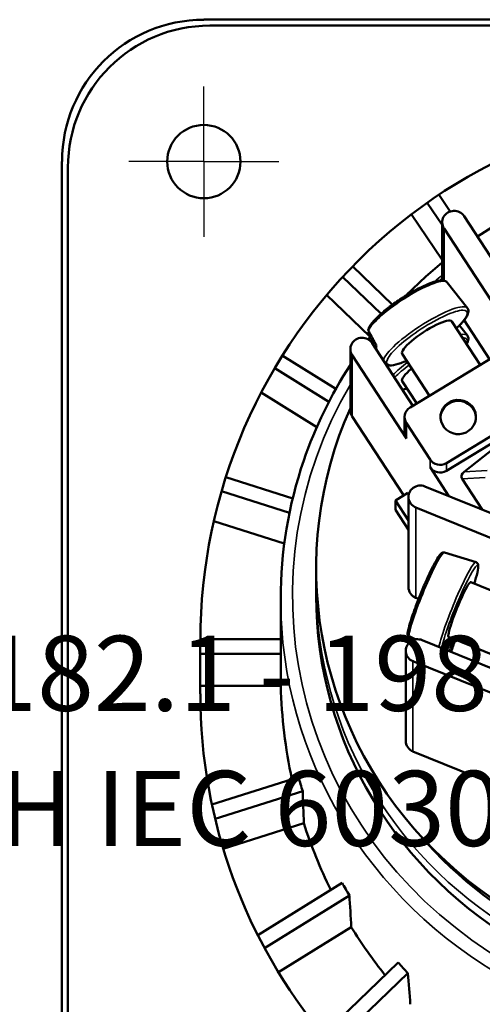
# Model space of a CAD drawing. Units: inches. Extents: x 0.3 to 65.8, y 0.3 to 10.7.
# Drawn here: x 21.9 to 22.7, y 1.5 to 3.2 of the extents above; entities that cross this region are included whole.
import ezdxf

# ---------------------------------------------------------------- set-up
doc = ezdxf.new("R2010")
doc.units = ezdxf.units.IN
doc.header["$MEASUREMENT"] = 0
for name, color, linetype, lineweight in [('Center Mark (ANSI)', 7, 'Continuous', 25), ('Symbol (ANSI)', 7, 'Continuous', 25), ('Visible (ANSI)', 7, 'Continuous', 50), ('Visible Narrow (ANSI)', 7, 'Continuous', 35)]:
    doc.layers.add(name, color=color, linetype=linetype, lineweight=lineweight)
doc.layers.add('Viewport1ForCustomObjects_0', color=7, linetype='Continuous')
doc.styles.get("Standard").update_dxf_attribs({"font": 'tahoma.ttf'})

# ---------------------------------------------------------------- blocks, each defined once
blk = doc.blocks.new('CustomObjectsInViewport1_0')
at = {"layer": 'Symbol (ANSI)', "char_height": 0.125, "attachment_point": 1}
for s, insert in [('\\fCalibri Light|b0|i0;\\W1.;1. UL LISTED STANDARD 1682, CSA CERTIFIED C22.2 NO. 182.1 - 1988 AND ', (0.9359, 2.1505)), ('\\fCalibri Light|b0|i0;\\W1.;COMPLY TO VDE AND CE REQUIREMENTS. COMPLIES WITH IEC 60309-1 AND IEC ', (0.9292, 1.9256))]:
    blk.add_mtext(s, dxfattribs=dict(at, insert=insert))

msp = doc.modelspace()

# ---------------------------------------------------------------- linework, layer by layer
at = {"layer": 'Center Mark (ANSI)'}
for q in [(22.2087, 3.0518), (22.0837, 2.9268), (22.3337, 2.9268), (22.2087, 2.8018)]:
    msp.add_line((22.2087, 2.9268), q, dxfattribs=at)
at = {"layer": 'Visible (ANSI)'}
for p, q in [((23.9805, 3.1631), (22.2086, 3.1631)), ((22.2186, 3.1532), (23.9706, 3.1532)), ((21.9725, 2.927), (21.9725, 1.155)), ((21.9824, 1.165), (21.9824, 2.917)), ((22.6003, 2.8718), (22.6192, 2.8439)), ((22.6057, 2.8213), (22.5806, 2.8583)), ((22.6057, 2.763), (22.5543, 2.839)), ((22.7657, 2.6463), (22.642, 2.836)), ((22.6057, 2.8258), (22.6057, 2.7289)), ((22.7319, 2.6267), (22.6087, 2.8157)), ((22.4565, 2.7525), (22.5227, 2.6885)), ((22.5038, 2.6734), (22.4399, 2.7351)), ((22.6142, 2.7254), (22.6476, 2.683)), ((22.485, 2.6356), (22.4132, 2.7049)), ((22.6215, 2.6606), (22.6687, 2.5882)), ((22.6844, 2.5978), (22.6421, 2.6627)), ((22.5523, 2.5174), (22.7605, 2.6441)), ((22.6343, 2.654), (22.6476, 2.6371)), ((22.489, 2.6246), (22.557, 2.5203)), ((22.4527, 2.6145), (22.4527, 2.5126)), ((22.496, 2.6147), (22.4985, 2.6101)), ((22.5391, 2.6068), (22.5846, 2.5371)), ((22.3394, 2.6038), (22.4285, 2.5483)), ((22.4557, 2.6043), (22.5461, 2.4657)), ((22.417, 2.527), (22.3268, 2.5831)), ((22.5391, 2.561), (22.5632, 2.524)), ((22.3969, 2.4848), (22.3042, 2.5425)), ((22.8208, 2.5515), (22.6126, 2.4249)), ((22.8208, 2.5388), (22.6126, 2.4122)), ((22.5416, 2.3707), (22.4557, 2.5025)), ((22.5431, 2.5013), (22.5431, 2.4758)), ((22.5854, 2.4309), (22.5461, 2.4912)), ((22.7195, 2.4712), (22.6423, 2.4104)), ((22.5854, 2.4181), (22.6169, 2.3698)), ((22.2453, 2.4014), (22.3567, 2.3661)), ((22.6388, 2.3988), (22.6723, 2.3474)), ((22.3514, 2.3422), (22.2381, 2.378)), ((22.8122, 2.2905), (22.5769, 2.3861)), ((22.5279, 2.3624), (22.5487, 2.3751)), ((22.5279, 2.3471), (22.5279, 2.3624)), ((22.5496, 2.3291), (22.5279, 2.3624)), ((22.5487, 2.3751), (22.5501, 2.3729)), ((22.5496, 2.3685), (22.5496, 2.2182)), ((22.5496, 2.3138), (22.5279, 2.3471)), ((22.7969, 2.2555), (22.5617, 2.351)), ((22.3427, 2.291), (22.2252, 2.3282)), ((22.6095, 2.2759), (22.6621, 2.2597)), ((22.3958, 2.2191), (22.3958, 2.2038)), ((22.6533, 2.2265), (22.7647, 2.1813)), ((22.3367, 2.1987), (22.3367, 2.1197)), ((22.5663, 2.1988), (22.5617, 2.2007)), ((22.2028, 2.132), (22.3367, 2.132)), ((22.5482, 2.1359), (22.549, 2.1378)), ((22.6162, 2.1354), (22.7254, 2.091)), ((22.2028, 2.041), (22.2028, 2.1296)), ((22.5504, 2.1305), (22.5541, 2.1286)), ((22.5723, 2.1301), (22.7174, 2.0712)), ((22.3368, 2.1075), (22.2028, 2.1075)), ((22.545, 2.1126), (22.545, 1.9623)), ((22.557, 2.0951), (22.7292, 2.0252)), ((22.3369, 2.0539), (22.2028, 2.0539)), ((22.7357, 1.8722), (22.557, 1.9448)), ((22.2222, 1.8564), (22.3664, 1.9021)), ((22.3734, 1.8787), (22.2276, 1.8325)), ((22.3752, 1.8253), (22.241, 1.7829)), ((22.5815, 1.791), (22.5684, 1.8055)), ((22.2986, 1.6389), (22.4389, 1.7262)), ((22.4511, 1.7052), (22.3099, 1.6174)), ((22.4543, 1.6525), (22.333, 1.5771)), ((22.4072, 1.4729), (22.5323, 1.5937)), ((22.5484, 1.5758), (22.4228, 1.4545))]:
    msp.add_line(p, q, dxfattribs=at)
msp.add_circle((22.2087, 2.9268), 0.061, dxfattribs=at)
at = {"layer": 'Visible (ANSI)', "extrusion": (0, 0, -1)}
for centre, radius, start, end in [((-22.2186, 2.917), 0.2362, 0, 90), ((-23.0946, 2.1296), 0.8917, 0, 93.5252), ((-23.0946, 2.041), 0.8917, 280.6383, 0)]:
    msp.add_arc(centre, radius, start, end, dxfattribs=at)
for centre, major_axis, ratio, start_param, end_param in [((22.2089, 2.9267), (-0.1672, 0.1672), 0.998783, 5.498396, 7.067974), ((22.6254, 2.8258), (-0.0197, 0), 0.965926, 5.721189, 8.862782), ((22.5803, 2.6337), (-0.0412, -0.0269), 0.219011, 0, 3.141593), ((22.4724, 2.6145), (-0.0197, 0), 0.965926, 5.721189, 8.862782), ((22.5803, 2.5879), (-0.0412, -0.0269), 0.219011, 0, 1.057399), ((22.6324, 2.5016), (0.0295, 0), 0.965926, 0.520108, 6.803293), ((22.4724, 2.5126), (-0.0197, 0), 0.965926, 5.721189, 6.283185), ((22.5628, 2.5013), (-0.0197, 0), 0.965926, 5.721189, 7.291986), ((22.5628, 2.4758), (-0.0197, 0), 0.965926, 5.721189, 6.283185), ((22.6021, 2.441), (-0.0197, 0), 0.965926, 4.150393, 5.721189), ((22.6021, 2.4282), (-0.0197, 0), 0.965926, 4.150393, 5.721189), ((22.5693, 2.3685), (-0.0197, 0), 0.965926, 5.110324, 8.251917), ((22.5693, 2.2182), (-0.0197, 0), 0.965926, 5.110324, 6.283185), ((22.6348, 2.181), (-0.0185, -0.0456), 0.100296, 0, 3.141593), ((23.0946, 2.2038), (0.6988, 0), 0.965926, 0, 3.141593), ((22.5647, 2.1126), (-0.0197, 0), 0.965926, 5.110324, 8.251917), ((22.6348, 2.1351), (0.0185, 0.0456), 0.100296, 4.104522, 4.575257), ((23.0946, 2.0723), (0, -0.7846), 0.965926, 1.3476, 1.547325), ((22.5647, 1.9623), (-0.0197, 0), 0.965926, 5.110324, 6.283185), ((23.0946, 2.0723), (0, -0.7846), 0.965926, 1.097241, 1.250622), ((23.0946, 2.0723), (0, -0.7846), 0.965926, 0.880174, 1.006282)]:
    msp.add_ellipse(centre, major_axis=major_axis, ratio=ratio, start_param=start_param, end_param=end_param, dxfattribs=at)
at = {"layer": 'Visible (ANSI)'}
for centre, major_axis, ratio, start_param, end_param in [((23.0946, 2.2497), (-0.6988, 0), 0.965926, 5.487205, 5.494185), ((22.5641, 2.6586), (-0.0678, -0.0442), 0.219011, 5.995009, 6.263546), ((22.6324, 2.5), (0.0295, 0), 0.965926, 0.026798, 3.114795), ((23.0946, 2.2497), (-0.6988, 0), 0.965926, 5.876732, 8.158753), ((22.6514, 2.4045), (-0.0135, -0.0041), 0.677391, 5.235582, 6.477668), ((23.0946, 2.1197), (0, 0.7846), 0.965926, 1.570796, 1.586381), ((23.0946, 2.2136), (0, 6.8049), 0.111372, 1.586381, 1.594268), ((23.0946, 2.1197), (0, 0.7846), 0.965926, 1.851917, 1.883087), ((23.0946, 2.2136), (-0.1992, 6.7768), 0.1079, 1.617066, 1.62495), ((23.0946, 2.2242), (0.6815, 0), 0.965926, 3.859834, 5.564944), ((23.0946, 2.1197), (0, 0.7846), 0.965926, 2.096263, 2.127433), ((23.0946, 2.2137), (-0.3541, 6.7124), 0.099828, 1.641354, 1.649231), ((23.0946, 2.1197), (0, 0.7846), 0.965926, 2.305703, 2.336873), ((23.0946, 2.2138), (-0.4742, 6.6297), 0.089169, 1.660802, 1.66867)]:
    msp.add_ellipse(centre, major_axis=major_axis, ratio=ratio, start_param=start_param, end_param=end_param, dxfattribs=at)
for points, knots in [([(22.6643, 2.8019), (22.7292, 2.8452), (22.8012, 2.8786), (22.9402, 2.9189), (23.0061, 2.9292), (23.0724, 2.9311)], [0.9665494, 0.9665494, 0.9665494, 0.9665494, 1.2790299, 1.2790299, 1.541446, 1.541446, 1.541446, 1.541446]), ([(22.6142, 2.7254), (22.613, 2.7269), (22.6114, 2.7278), (22.6068, 2.7291), (22.6035, 2.729), (22.5949, 2.7275), (22.5892, 2.7257), (22.5769, 2.7208), (22.5703, 2.7177), (22.5568, 2.7106), (22.5499, 2.7066), (22.5361, 2.6979), (22.5293, 2.6933), (22.5165, 2.684), (22.5105, 2.6792), (22.4999, 2.67), (22.4953, 2.6656), (22.4879, 2.6572), (22.4851, 2.6534), (22.4832, 2.6493), (22.483, 2.6489), (22.4829, 2.6484)], [0.161464, 0.161464, 0.161464, 0.161464, 0.32716, 0.32716, 0.61492, 0.61492, 0.975032, 0.975032, 1.30613, 1.30613, 1.631206, 1.631206, 1.954781, 1.954781, 2.278801, 2.278801, 2.60584, 2.60584, 2.944265, 2.944265, 2.987482, 2.987482, 2.987482, 2.987482]), ([(22.6476, 2.683), (22.6488, 2.6814), (22.6494, 2.6794), (22.6492, 2.6747), (22.6482, 2.672), (22.6441, 2.6649), (22.6403, 2.6602), (22.6334, 2.6531), (22.6313, 2.6511), (22.6291, 2.649)], [6.1217212, 6.1217212, 6.1217212, 6.1217212, 6.2918876, 6.2918876, 6.545736, 6.545736, 6.91371, 6.91371, 7.0538285, 7.0538285, 7.0538285, 7.0538285]), ([(22.4829, 2.6484), (22.4828, 2.6483), (22.4827, 2.6481), (22.4826, 2.6475), (22.4826, 2.6469), (22.4827, 2.6461), (22.4829, 2.6457), (22.483, 2.6454)], [-0.01733051, -0.01733051, -0.01733051, -0.01733051, -0.0147971, -0.0147971, -0.00737685, -0.00737685, -0.00168655, -0.00168655, -0.00168655, -0.00168655]), ([(22.483, 2.6393), (22.4829, 2.6396), (22.4827, 2.64), (22.4826, 2.6408), (22.4826, 2.6414), (22.4828, 2.6423), (22.4831, 2.6428), (22.4835, 2.6434), (22.4837, 2.6436), (22.4839, 2.6438)], [-0.11755123, -0.11755123, -0.11755123, -0.11755123, -0.11186094, -0.11186094, -0.10444068, -0.10444068, -0.09696467, -0.09696467, -0.09309733, -0.09309733, -0.09309733, -0.09309733]), ([(22.6476, 2.6371), (22.6488, 2.6356), (22.6494, 2.6335), (22.6492, 2.6288), (22.6482, 2.6261), (22.6464, 2.6231), (22.6463, 2.6229), (22.6462, 2.6227)], [6.1217212, 6.1217212, 6.1217212, 6.1217212, 6.2918876, 6.2918876, 6.545736, 6.545736, 6.5598587, 6.5598587, 6.5598587, 6.5598587]), ([(22.5466, 2.5953), (22.5432, 2.5938), (22.5399, 2.5925), (22.5308, 2.5892), (22.5256, 2.5879), (22.5188, 2.5872), (22.5167, 2.5872), (22.514, 2.5877), (22.5134, 2.5879), (22.5128, 2.5881)], [8.3704845, 8.3704845, 8.3704845, 8.3704845, 8.5444099, 8.5444099, 8.878433, 8.878433, 9.0624093, 9.0624093, 9.1189053, 9.1189053, 9.1189053, 9.1189053]), ([(22.3367, 2.1987), (22.3367, 2.2768), (22.3497, 2.3549), (22.3942, 2.4849), (22.4203, 2.5385), (22.4527, 2.5883)], [0, 0, 0, 0, 0.3194121, 0.3194121, 0.5601513, 0.5601513, 0.5601513, 0.5601513]), ([(22.6095, 2.2759), (22.6086, 2.2762), (22.6077, 2.2762), (22.6059, 2.2758), (22.6053, 2.2754), (22.6026, 2.2735), (22.6011, 2.2714), (22.5969, 2.265), (22.5942, 2.2603), (22.5884, 2.2493), (22.5854, 2.2431), (22.5792, 2.2297), (22.5761, 2.2225), (22.5699, 2.2078), (22.5668, 2.2002), (22.5612, 2.1855), (22.5587, 2.1784), (22.5542, 2.1652), (22.5523, 2.1591), (22.5494, 2.1488), (22.5484, 2.1445), (22.5479, 2.1411)], [0.250984, 0.250984, 0.250984, 0.250984, 0.31153, 0.31153, 0.398424, 0.398424, 0.697295, 0.697295, 1.051108, 1.051108, 1.377504, 1.377504, 1.700136, 1.700136, 2.021867, 2.021867, 2.343733, 2.343733, 2.666984, 2.666984, 2.984575, 2.984575, 2.984575, 2.984575]), ([(22.6621, 2.2597), (22.663, 2.2595), (22.6638, 2.2588), (22.665, 2.2574), (22.6653, 2.2566), (22.666, 2.254), (22.6659, 2.2522), (22.6651, 2.2459), (22.6639, 2.2405), (22.6611, 2.2308), (22.6602, 2.2276), (22.6591, 2.2242)], [6.032201, 6.032201, 6.032201, 6.032201, 6.0951005, 6.0951005, 6.1734912, 6.1734912, 6.392232, 6.392232, 6.7795518, 6.7795518, 6.947909, 6.947909, 6.947909, 6.947909]), ([(22.5479, 2.1411), (22.5479, 2.1409), (22.5479, 2.1407), (22.5478, 2.1401), (22.548, 2.1395), (22.5483, 2.1387), (22.5486, 2.1382), (22.5492, 2.1376), (22.5496, 2.1374), (22.5499, 2.1372)], [-0.02498503, -0.02498503, -0.02498503, -0.02498503, -0.02227311, -0.02227311, -0.0147971, -0.0147971, -0.00737685, -0.00737685, -0.00168655, -0.00168655, -0.00168655, -0.00168655]), ([(22.5499, 2.1311), (22.5496, 2.1312), (22.5492, 2.1315), (22.5486, 2.1321), (22.5483, 2.1325), (22.548, 2.1334), (22.5478, 2.134), (22.5479, 2.1349), (22.548, 2.1355), (22.5482, 2.1359)], [-0.11755123, -0.11755123, -0.11755123, -0.11755123, -0.11186094, -0.11186094, -0.10444068, -0.10444068, -0.09696467, -0.09696467, -0.08943707, -0.08943707, -0.08943707, -0.08943707]), ([(22.5482, 2.1328), (22.5483, 2.1326), (22.5484, 2.1325), (22.5486, 2.1321), (22.5487, 2.132), (22.549, 2.1317), (22.5491, 2.1315), (22.5494, 2.1312), (22.5496, 2.131), (22.55, 2.1308), (22.5502, 2.1306), (22.5504, 2.1305)], [3.29460209, 3.29460209, 3.29460209, 3.29460209, 3.31066931, 3.31066931, 3.32673653, 3.32673653, 3.34280375, 3.34280375, 3.35887097, 3.35887097, 3.37493819, 3.37493819, 3.37493819, 3.37493819]), ([(22.6221, 2.133), (22.6209, 2.1307), (22.6198, 2.1286), (22.6161, 2.1216), (22.6138, 2.1174), (22.6117, 2.1141)], [8.2757244, 8.2757244, 8.2757244, 8.2757244, 8.3961626, 8.3961626, 8.6884651, 8.6884651, 8.6884651, 8.6884651])]:
    msp.add_open_spline(points, degree=3, knots=knots, dxfattribs=at)
for points in [[(22.5456, 2.7039), (22.5646, 2.7232), (22.5847, 2.7415), (22.6057, 2.7586)], [(22.4825, 2.6308), (22.4835, 2.6321), (22.4845, 2.6334), (22.4855, 2.6347)], [(22.4942, 2.6183), (22.494, 2.6181), (22.4938, 2.6179), (22.4936, 2.6177)], [(22.5466, 2.5494), (22.5443, 2.5484), (22.542, 2.5475), (22.5399, 2.5466)], [(22.3958, 2.2191), (22.3958, 2.2242), (22.3958, 2.2293), (22.3959, 2.2344)]]:
    msp.add_open_spline(points, degree=3, dxfattribs=at)
for points, weights in [([(22.483, 2.6454), (22.4895, 2.6331), (22.4963, 2.6205)], [1.00003254877, 1.00014471547, 1]), ([(22.4959, 2.6151), (22.4893, 2.6274), (22.483, 2.6393)], [1.00000847846, 1.0001413395, 1.00003254876]), ([(22.5499, 2.1372), (22.5556, 2.1343), (22.5614, 2.1313)], [1.00003254877, 1.00008296012, 1.00008148397]), ([(22.5544, 2.1288), (22.5521, 2.1299), (22.5499, 2.1311)], [1.00006392721, 1.00005216719, 1.00003254876])]:
    msp.add_rational_spline(points, weights, degree=2, dxfattribs=at)
at = {"layer": 'Visible Narrow (ANSI)'}
for p, q in [((22.6087, 2.8157), (22.6087, 2.7285)), ((22.4557, 2.6043), (22.4557, 2.5025)), ((22.5461, 2.4657), (22.5461, 2.4912)), ((22.5854, 2.4309), (22.5854, 2.4181)), ((22.6126, 2.4122), (22.6126, 2.4249)), ((22.6807, 2.4126), (22.6423, 2.4104)), ((22.6388, 2.3988), (22.6773, 2.401)), ((22.5617, 2.2007), (22.5617, 2.351)), ((22.557, 1.9448), (22.557, 2.0951))]:
    msp.add_line(p, q, dxfattribs=at)
at = {"layer": 'Visible Narrow (ANSI)', "extrusion": (0, 0, -1)}
for centre, major_axis, ratio, start_param, end_param in [((23.0946, 2.2038), (0.7382, 0), 0.965926, 3.964576, 3.98854), ((22.5487, 2.6823), (-0.0657, -0.0429), 0.219011, 0.292926, 3.121954), ((22.5803, 2.6337), (-0.0665, -0.0433), 0.219011, 5.381234, 10.32673), ((23.0946, 2.2038), (0.7382, 0), 0.965926, 5.592325, 9.941303), ((22.5803, 2.5879), (0.0665, 0.0433), 0.219011, 5.922384, 6.643987), ((23.0946, 2.2038), (0.7382, 0), 0.965926, 3.760965, 3.762251), ((22.5487, 2.6364), (0.0657, 0.0429), 0.219011, 3.910362, 3.921729), ((22.5803, 2.5879), (0.0665, 0.0433), 0.219011, 3.922018, 4.402928), ((22.5803, 2.5879), (-0.0665, -0.0433), 0.219011, 5.381234, 5.50276), ((22.58, 2.2032), (0.0295, 0.0727), 0.100296, 3.534858, 6.274366), ((22.6348, 2.181), (0.0299, 0.0735), 0.100296, 3.616243, 7.185137), ((23.0946, 2.2191), (0.6988, 0), 0.965926, 0, 3.141593), ((23.0946, 2.1987), (0.7579, 0), 0.965926, 0, 3.141593), ((22.58, 2.2032), (-0.0295, -0.0727), 0.100296, 0.008819, 0.091064), ((22.6348, 2.181), (-0.0299, -0.0735), 0.100296, 5.381234, 5.808535), ((22.6348, 2.1351), (0.0299, 0.0735), 0.100296, 4.350396, 4.627521)]:
    msp.add_ellipse(centre, major_axis=major_axis, ratio=ratio, start_param=start_param, end_param=end_param, dxfattribs=at)
at = {"layer": 'Visible Narrow (ANSI)'}
for centre, major_axis, ratio, start_param, end_param in [((22.578, 2.6372), (0.0698, 0.0455), 0.219011, 0.019639, 2.930615), ((22.578, 2.5913), (0.0698, 0.0455), 0.219011, 0.019639, 0.470028), ((22.578, 2.5913), (-0.0698, -0.0455), 0.219011, 5.006829, 5.456273), ((22.6308, 2.1826), (0.0313, 0.0772), 0.100296, 0.008819, 2.582181), ((22.6308, 2.1367), (-0.0313, -0.0772), 0.100296, 4.961091, 5.056609)]:
    msp.add_ellipse(centre, major_axis=major_axis, ratio=ratio, start_param=start_param, end_param=end_param, dxfattribs=at)

# ---------------------------------------------------------------- block references
at = {"layer": 'Viewport1ForCustomObjects_0'}
msp.add_blockref('CustomObjectsInViewport1_0', (16.4486, -0.0131), dxfattribs=at)

doc.saveas('drawing.dxf')
